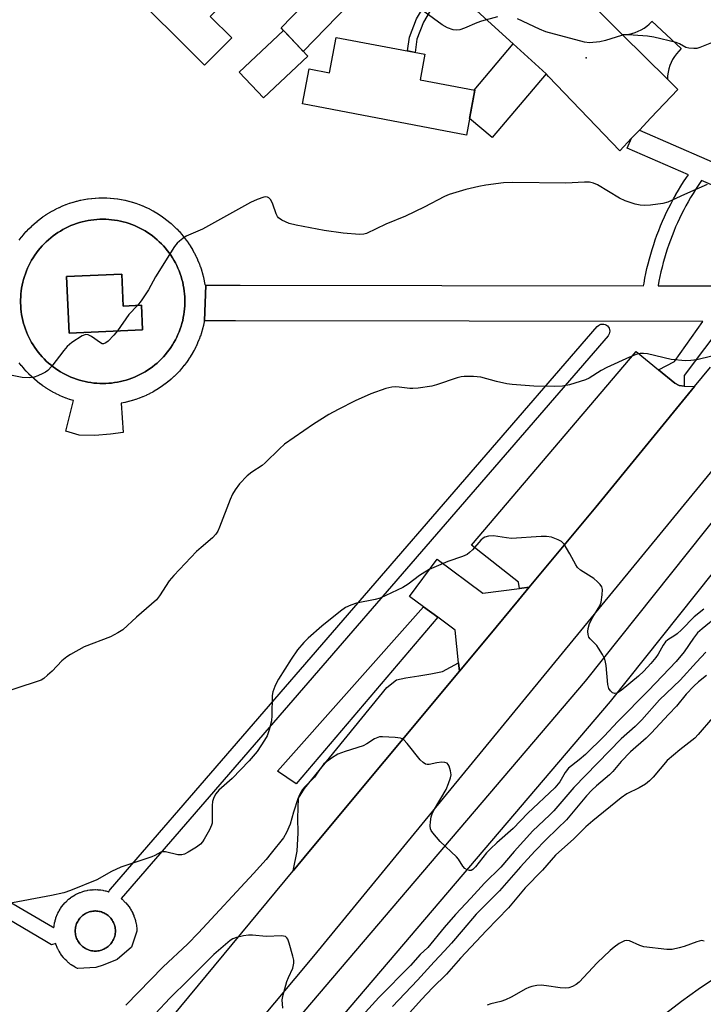
# Model space of a CAD drawing. Units: inches. Extents: x 1255766 to 1261766, y 533453 to 537453.
# Drawn here: x 1255950 to 1256141, y 535239 to 535516 of the extents above; entities that cross this region are included whole.
import ezdxf

# ---------------------------------------------------------------- set-up
doc = ezdxf.new("R2010")
doc.units = ezdxf.units.IN
doc.header["$MEASUREMENT"] = 0
for name, color, linetype in [('BLDG-Footprint', 5, 'Continuous'), ('CULTRL-Pad', 6, 'Continuous'), ('ELEV-Spot Elevation', 7, 'Continuous'), ('TRANS-Driveway', 251, 'Continuous'), ('TRANS-Non Street Sidewalk', 7, 'Continuous'), ('TRANS-Parking Lot', 4, 'Continuous'), ('TRANS-Road', 130, 'Continuous'), ('TRANS-Street Sidewalk', 7, 'Continuous'), ('Undefined', 1, 'Continuous')]:
    doc.layers.add(name, color=color, linetype=linetype)

msp = doc.modelspace()

# ---------------------------------------------------------------- linework, layer by layer
at = {"layer": 'BLDG-Footprint'}
for points, elevation in [([(1256003.67, 535545.27), (1256015.21, 535533.73), (1256009.84, 535528.36), (1256012.37, 535525.83), (1256003.01, 535516.47), (1256009.01, 535510.47), (1256001.4, 535502.85), (1255978.82, 535525.41), (1255997.18, 535543.78), (1255999.68, 535541.28)], 507.82), ([(1256030.34, 535505.37), (1256017.92, 535493.68), (1256011.12, 535500.91), (1256023.53, 535512.59)], 507.91), ([(1256063.17, 535505.88), (1256061.81, 535498.74), (1256077.19, 535495.82), (1256074.8, 535483.25), (1256028.88, 535491.98), (1256030.74, 535501.77), (1256036.45, 535500.68), (1256038.33, 535510.6)], 523.99), ([(1255978.22, 535444.22), (1255978.62, 535435.3), (1255983.72, 535435.53), (1255984.03, 535428.65), (1255963.42, 535427.72), (1255962.71, 535443.53)], 506.4)]:
    msp.add_lwpolyline(points, close=True, dxfattribs=dict(at, elevation=elevation))
at = {"layer": 'CULTRL-Pad'}
msp.add_lwpolyline([(1255971.14, 535254.43), (1255970.79, 535254.42), (1255970.44, 535254.43), (1255970.09, 535254.47), (1255969.73, 535254.52), (1255969.39, 535254.6), (1255969.05, 535254.7), (1255968.72, 535254.82), (1255968.4, 535254.96), (1255968.08, 535255.12), (1255967.77, 535255.3), (1255967.49, 535255.5), (1255967.2, 535255.71), (1255966.94, 535255.94), (1255966.69, 535256.19), (1255966.46, 535256.46), (1255966.25, 535256.73), (1255966.04, 535257.03), (1255965.87, 535257.33), (1255965.71, 535257.65), (1255965.56, 535257.98), (1255965.44, 535258.3), (1255965.35, 535258.64), (1255965.27, 535258.99), (1255965.21, 535259.34), (1255965.18, 535259.69), (1255965.17, 535260.04), (1255965.18, 535260.39), (1255965.21, 535260.75), (1255965.27, 535261.09), (1255965.35, 535261.44), (1255965.44, 535261.78), (1255965.56, 535262.11), (1255965.7, 535262.43), (1255965.87, 535262.75), (1255966.05, 535263.06), (1255966.24, 535263.34), (1255966.46, 535263.62), (1255966.69, 535263.88), (1255966.94, 535264.14), (1255967.21, 535264.37), (1255967.49, 535264.59), (1255967.78, 535264.79), (1255968.08, 535264.96), (1255968.4, 535265.13), (1255968.72, 535265.27), (1255969.05, 535265.39), (1255969.4, 535265.49), (1255969.73, 535265.56), (1255970.09, 535265.62), (1255970.44, 535265.65), (1255970.7, 535265.66), (1255970.88, 535265.66), (1255971.14, 535265.65), (1255971.49, 535265.62), (1255971.84, 535265.56), (1255972.19, 535265.49), (1255972.53, 535265.39), (1255972.85, 535265.27), (1255973.18, 535265.13), (1255973.5, 535264.97), (1255973.8, 535264.79), (1255974.09, 535264.59), (1255974.37, 535264.38), (1255974.64, 535264.14), (1255974.89, 535263.89), (1255975.12, 535263.63), (1255975.34, 535263.34), (1255975.54, 535263.05), (1255975.71, 535262.75), (1255975.88, 535262.43), (1255976.01, 535262.11), (1255976.14, 535261.77), (1255976.23, 535261.44), (1255976.31, 535261.1), (1255976.37, 535260.75), (1255976.4, 535260.4), (1255976.41, 535260.04), (1255976.4, 535259.69), (1255976.37, 535259.34), (1255976.31, 535258.99), (1255976.23, 535258.64), (1255976.13, 535258.3), (1255976.01, 535257.97), (1255975.87, 535257.65), (1255975.72, 535257.34), (1255975.53, 535257.03), (1255975.34, 535256.74), (1255975.12, 535256.46), (1255974.88, 535256.19), (1255974.64, 535255.95), (1255974.38, 535255.71), (1255974.1, 535255.5), (1255973.8, 535255.3), (1255973.49, 535255.11), (1255973.19, 535254.96), (1255972.86, 535254.82), (1255972.53, 535254.7), (1255972.19, 535254.6), (1255971.84, 535254.52), (1255971.5, 535254.47)], close=True, dxfattribs=at)
for points in [[(1255994.56, 535444.35, 0), (1255994.82, 535443.57, 0), (1255995.06, 535442.78, 0), (1255995.27, 535441.96, 0), (1255995.45, 535441.15, 0), (1255995.6, 535440.34, 0), (1255995.72, 535439.51, 0), (1255995.81, 535438.68, 0), (1255995.87, 535437.85, 0), (1255995.9, 535437.03, 0), (1255995.9, 535436.18, 0), (1255995.87, 535435.36, 0), (1255995.81, 535434.53, 0), (1255995.72, 535433.69, 0), (1255995.6, 535432.88, 0), (1255995.45, 535432.06, 0), (1255995.27, 535431.25, 0), (1255995.07, 535430.44, 0), (1255994.82, 535429.64, 0), (1255994.56, 535428.86, 0), (1255994.27, 535428.08, 0), (1255993.95, 535427.32, 0), (1255993.59, 535426.55, 0), (1255993.23, 535425.83, 0), (1255992.82, 535425.09, 0), (1255992.4, 535424.38, 0), (1255991.94, 535423.68, 0), (1255991.46, 535423, 0), (1255990.96, 535422.34, 0), (1255990.42, 535421.69, 0), (1255989.88, 535421.07, 0), (1255989.3, 535420.46, 0), (1255988.71, 535419.88, 0), (1255988.09, 535419.32, 0), (1255987.47, 535418.79, 0), (1255986.81, 535418.27, 0), (1255986.15, 535417.78, 0), (1255985.45, 535417.31, 0), (1255984.76, 535416.88, 0), (1255984.03, 535416.45, 0), (1255983.28, 535416.06, 0), (1255982.54, 535415.7, 0), (1255981.78, 535415.37, 0), (1255981.02, 535415.06, 0), (1255980.24, 535414.78, 0), (1255979.43, 535414.53, 0), (1255978.62, 535414.3, 0), (1255977.82, 535414.11, 0), (1255977, 535413.95, 0), (1255976.19, 535413.81, 0), (1255975.36, 535413.71, 0), (1255974.54, 535413.63, 0), (1255973.7, 535413.59, 0), (1255972.87, 535413.57, 0), (1255972.05, 535413.59, 0), (1255971.2, 535413.63, 0), (1255970.38, 535413.71, 0), (1255969.56, 535413.81, 0), (1255968.73, 535413.95, 0), (1255967.92, 535414.11, 0), (1255967.12, 535414.3, 0), (1255966.32, 535414.53, 0), (1255965.52, 535414.78, 0), (1255964.73, 535415.06, 0), (1255963.97, 535415.36, 0), (1255963.2, 535415.7, 0), (1255962.45, 535416.07, 0), (1255961.72, 535416.45, 0), (1255961.01, 535416.87, 0), (1255960.29, 535417.31, 0), (1255959.61, 535417.78, 0), (1255958.94, 535418.27, 0), (1255958.29, 535418.78, 0), (1255957.66, 535419.32, 0), (1255957.04, 535419.88, 0), (1255956.45, 535420.46, 0), (1255955.87, 535421.06, 0), (1255955.32, 535421.69, 0), (1255954.8, 535422.33, 0), (1255954.29, 535423, 0), (1255953.81, 535423.68, 0), (1255953.36, 535424.38, 0), (1255952.92, 535425.1, 0), (1255952.53, 535425.81, 0), (1255952.15, 535426.56, 0), (1255951.8, 535427.31, 0), (1255951.48, 535428.08, 0), (1255951.19, 535428.84, 0), (1255950.92, 535429.65, 0), (1255950.68, 535430.44, 0), (1255950.47, 535431.24, 0), (1255950.29, 535432.06, 0), (1255950.14, 535432.89, 0), (1255950.02, 535433.71, 0), (1255949.93, 535434.53, 0), (1255949.88, 535435.36, 0), (1255949.85, 535436.2, 0), (1255949.85, 535437.01, 0), (1255949.88, 535437.85, 0), (1255949.93, 535438.68, 0), (1255950.02, 535439.5, 0), (1255950.15, 535440.33, 0), (1255950.29, 535441.15, 0), (1255950.47, 535441.96, 0), (1255950.68, 535442.76, 0), (1255950.92, 535443.56, 0), (1255951.18, 535444.35, 0), (1255951.48, 535445.13, 0), (1255951.8, 535445.9, 0), (1255952.15, 535446.65, 0), (1255952.53, 535447.39, 0), (1255952.93, 535448.12, 0), (1255953.35, 535448.83, 0), (1255953.81, 535449.52, 0), (1255954.29, 535450.21, 0), (1255954.8, 535450.88, 0), (1255955.32, 535451.52, 0), (1255955.87, 535452.14, 0), (1255956.44, 535452.74, 0), (1255957.04, 535453.33, 0), (1255957.65, 535453.89, 0), (1255958.29, 535454.43, 0), (1255958.94, 535454.94, 0), (1255959.61, 535455.43, 0), (1255960.3, 535455.9, 0), (1255960.99, 535456.33, 0), (1255961.72, 535456.75, 0), (1255962.46, 535457.15, 0), (1255963.2, 535457.51, 0), (1255963.96, 535457.84, 0), (1255964.73, 535458.15, 0), (1255965.52, 535458.43, 0), (1255966.32, 535458.68, 0), (1255967.12, 535458.91, 0), (1255967.93, 535459.1, 0), (1255968.74, 535459.26, 0), (1255969.56, 535459.4, 0), (1255970.38, 535459.5, 0), (1255971.2, 535459.58, 0), (1255972.05, 535459.62, 0), (1255972.82, 535459.64, 0), (1255972.93, 535459.64, 0), (1255973.7, 535459.62, 0), (1255974.54, 535459.58, 0), (1255975.36, 535459.5, 0), (1255976.19, 535459.4, 0), (1255977.02, 535459.26, 0), (1255977.83, 535459.1, 0), (1255978.62, 535458.91, 0), (1255979.43, 535458.68, 0), (1255980.23, 535458.43, 0), (1255981.02, 535458.15, 0), (1255981.78, 535457.84, 0), (1255982.54, 535457.51, 0), (1255983.29, 535457.14, 0), (1255984.03, 535456.75, 0), (1255984.74, 535456.34, 0), (1255985.46, 535455.89, 0), (1255986.13, 535455.44, 0), (1255986.81, 535454.94, 0), (1255987.47, 535454.42, 0), (1255988.09, 535453.89, 0), (1255988.72, 535453.32, 0), (1255989.31, 535452.74, 0), (1255989.87, 535452.14, 0), (1255990.42, 535451.52, 0), (1255990.96, 535450.87, 0), (1255991.46, 535450.2, 0), (1255991.93, 535449.54, 0), (1255992.39, 535448.83, 0), (1255992.82, 535448.12, 0), (1255993.23, 535447.38, 0), (1255993.6, 535446.65, 0), (1255993.94, 535445.9, 0), (1255994.27, 535445.13, 0)], [(1255962.71, 535443.53, 0), (1255963.42, 535427.72, 0), (1255984.03, 535428.65, 0), (1255983.72, 535435.53, 0), (1255978.62, 535435.3, 0), (1255978.22, 535444.22, 0)]]:
    msp.add_polyline3d(points, close=True, dxfattribs=at)
at = {"layer": 'ELEV-Spot Elevation'}
msp.add_point((1256108.37, 535504.93, 507.98), dxfattribs=at)
at = {"layer": 'TRANS-Driveway'}
msp.add_lwpolyline([(1256072.83, 535332.95), (1256030.65, 535282.29), (1256026.19, 535276.89), (1256027.35, 535282.45), (1256027.66, 535287.6), (1256027.58, 535291.65), (1256027.76, 535297.29), (1256029.39, 535299.97), (1256052.51, 535328.29), (1256055.23, 535330.47), (1256057.81, 535331.06), (1256061.5, 535331.63), (1256064.81, 535332.2), (1256068.13, 535332.78), (1256072.59, 535335.2)], close=True, dxfattribs=at)
at = {"layer": 'TRANS-Non Street Sidewalk'}
msp.add_lwpolyline([(1256069.46, 535525.65), (1256065.58, 535519.62), (1256062.73, 535514.89), (1256060.93, 535510.15), (1256060.38, 535506.41), (1256058.26, 535506.81), (1256058.83, 535510.7), (1256060.78, 535515.84), (1256063.75, 535520.76), (1256067.85, 535527.13)], close=True, dxfattribs=at)
for points in [[(1256147.25, 535430.93), (1256135.78, 535415.84), (1256135.84, 535412.86), (1256134.44, 535413.04), (1256133.21, 535413.63), (1256128.66, 535417.37), (1256133.13, 535419.78), (1256141, 535430.94), (1256010.07, 535431.12), (1256001.89, 535431.13), (1256001.39, 535431.16), (1256001.73, 535441.13), (1256001.9, 535441.13), (1256011.4, 535441.12), (1256124.45, 535440.97), (1256124.57, 535441.7), (1256124.82, 535443.07), (1256125.09, 535444.44), (1256125.39, 535445.8), (1256125.72, 535447.16), (1256126.07, 535448.51), (1256126.45, 535449.86), (1256126.85, 535451.19), (1256127.27, 535452.52), (1256127.72, 535453.85), (1256128.19, 535455.16), (1256128.68, 535456.47), (1256129.2, 535457.76), (1256129.75, 535459.05), (1256130.31, 535460.32), (1256130.9, 535461.59), (1256131.51, 535462.84), (1256132.15, 535464.09), (1256132.81, 535465.32), (1256133.48, 535466.52), (1256133.5, 535466.55), (1256134.19, 535467.75), (1256134.91, 535468.94), (1256135.66, 535470.12), (1256136.43, 535471.29), (1256136.99, 535472.11), (1256119.86, 535479.57), (1256121.05, 535482.32), (1256123.26, 535484.63), (1256151.6, 535472.29)], [(1256148.85, 535466.94), (1256140.68, 535470.5), (1256140.5, 535470.17), (1256139.75, 535469.06), (1256139.02, 535467.96), (1256138.32, 535466.83), (1256137.63, 535465.7), (1256136.96, 535464.56), (1256136.32, 535463.4), (1256135.69, 535462.24), (1256135.09, 535461.06), (1256134.51, 535459.87), (1256133.95, 535458.67), (1256133.42, 535457.46), (1256132.9, 535456.24), (1256132.41, 535455.01), (1256131.94, 535453.77), (1256131.49, 535452.53), (1256131.07, 535451.28), (1256130.67, 535450.02), (1256130.29, 535448.75), (1256129.93, 535447.47), (1256129.6, 535446.19), (1256129.29, 535444.9), (1256129.01, 535443.61), (1256128.75, 535442.31), (1256128.51, 535441.01), (1256128.5, 535440.96), (1256156.97, 535440.92)]]:
    msp.add_lwpolyline(points, dxfattribs=at)
for points in [[(1255949.48, 535453.8, 0), (1255950.05, 535454.54, 0), (1255950.12, 535454.63, 0), (1255950.72, 535455.37, 0), (1255950.78, 535455.44, 0), (1255951.4, 535456.15, 0), (1255951.48, 535456.22, 0), (1255952.12, 535456.91, 0), (1255952.2, 535456.98, 0), (1255952.87, 535457.64, 0), (1255952.95, 535457.72, 0), (1255953.64, 535458.35, 0), (1255953.72, 535458.42, 0), (1255954.45, 535459.04, 0), (1255954.52, 535459.1, 0), (1255955.26, 535459.68, 0), (1255955.35, 535459.75, 0), (1255956.11, 535460.3, 0), (1255956.2, 535460.37, 0), (1255956.97, 535460.89, 0), (1255957.06, 535460.95, 0), (1255957.86, 535461.45, 0), (1255957.95, 535461.51, 0), (1255958.77, 535461.98, 0), (1255958.86, 535462.03, 0), (1255959.69, 535462.47, 0), (1255959.79, 535462.52, 0), (1255960.63, 535462.93, 0), (1255960.73, 535462.97, 0), (1255961.59, 535463.35, 0), (1255961.69, 535463.4, 0), (1255962.57, 535463.74, 0), (1255962.66, 535463.78, 0), (1255963.55, 535464.1, 0), (1255963.66, 535464.13, 0), (1255964.55, 535464.42, 0), (1255964.66, 535464.45, 0), (1255965.56, 535464.7, 0), (1255965.67, 535464.73, 0), (1255966.58, 535464.95, 0), (1255966.69, 535464.97, 0), (1255967.61, 535465.15, 0), (1255967.7, 535465.17, 0), (1255968.64, 535465.32, 0), (1255968.75, 535465.34, 0), (1255969.68, 535465.46, 0), (1255969.79, 535465.47, 0), (1255970.72, 535465.56, 0), (1255970.83, 535465.56, 0), (1255971.77, 535465.61, 0), (1255971.88, 535465.62, 0), (1255972.82, 535465.63, 0), (1255972.91, 535465.63, 0), (1255973.87, 535465.62, 0), (1255973.98, 535465.61, 0), (1255974.91, 535465.56, 0), (1255975.02, 535465.56, 0), (1255975.96, 535465.47, 0), (1255976.07, 535465.46, 0), (1255977, 535465.34, 0), (1255977.11, 535465.32, 0), (1255978.05, 535465.17, 0), (1255978.14, 535465.15, 0), (1255979.06, 535464.97, 0), (1255979.17, 535464.95, 0), (1255980.08, 535464.73, 0), (1255980.19, 535464.7, 0), (1255981.09, 535464.45, 0), (1255981.19, 535464.42, 0), (1255982.09, 535464.13, 0), (1255982.19, 535464.1, 0), (1255983.09, 535463.78, 0), (1255983.18, 535463.74, 0), (1255984.05, 535463.4, 0), (1255984.15, 535463.35, 0), (1255985.01, 535462.97, 0), (1255985.11, 535462.93, 0), (1255985.96, 535462.52, 0), (1255986.06, 535462.47, 0), (1255986.89, 535462.03, 0), (1255986.98, 535461.98, 0), (1255987.79, 535461.51, 0), (1255987.89, 535461.45, 0), (1255988.68, 535460.95, 0), (1255988.77, 535460.89, 0), (1255989.55, 535460.37, 0), (1255989.64, 535460.3, 0), (1255990.4, 535459.75, 0), (1255990.48, 535459.68, 0), (1255991.22, 535459.1, 0), (1255991.3, 535459.04, 0), (1255992.02, 535458.42, 0), (1255992.1, 535458.35, 0), (1255992.8, 535457.72, 0), (1255992.88, 535457.64, 0), (1255993.55, 535456.98, 0), (1255993.62, 535456.91, 0), (1255994.27, 535456.22, 0), (1255994.34, 535456.15, 0), (1255994.96, 535455.44, 0), (1255995.02, 535455.37, 0), (1255995.63, 535454.63, 0), (1255995.7, 535454.54, 0), (1255996.27, 535453.8, 0), (1255996.33, 535453.71, 0), (1255996.87, 535452.94, 0), (1255996.93, 535452.85, 0), (1255997.44, 535452.06, 0), (1255997.5, 535451.97, 0), (1255998, 535451.14, 0), (1255998.04, 535451.07, 0), (1255998.5, 535450.25, 0), (1255998.55, 535450.15, 0), (1255998.97, 535449.32, 0), (1255999.02, 535449.22, 0), (1255999.42, 535448.37, 0), (1255999.46, 535448.27, 0), (1255999.82, 535447.4, 0), (1255999.86, 535447.3, 0), (1256000.2, 535446.4, 0), (1256000.23, 535446.32, 0), (1256000.53, 535445.43, 0), (1256000.56, 535445.32, 0), (1256000.83, 535444.42, 0), (1256000.86, 535444.32, 0), (1256001.09, 535443.41, 0), (1256001.12, 535443.3, 0), (1256001.32, 535442.39, 0), (1256001.34, 535442.28, 0), (1256001.51, 535441.35, 0), (1256001.53, 535441.25, 0), (1256001.55, 535441.12, 0), (1256001.73, 535441.13, 0), (1256001.39, 535431.16, 0), (1256001.34, 535430.93, 0), (1256001.32, 535430.82, 0), (1256001.12, 535429.91, 0), (1256001.09, 535429.8, 0), (1256000.86, 535428.89, 0), (1256000.83, 535428.78, 0), (1256000.56, 535427.88, 0), (1256000.53, 535427.78, 0), (1256000.23, 535426.89, 0), (1256000.2, 535426.81, 0), (1255999.86, 535425.91, 0), (1255999.82, 535425.81, 0), (1255999.46, 535424.94, 0), (1255999.42, 535424.84, 0), (1255999.02, 535423.99, 0), (1255998.97, 535423.89, 0), (1255998.55, 535423.05, 0), (1255998.5, 535422.96, 0), (1255998.04, 535422.13, 0), (1255998, 535422.07, 0), (1255997.5, 535421.24, 0), (1255997.44, 535421.15, 0), (1255996.93, 535420.36, 0), (1255996.87, 535420.27, 0), (1255996.33, 535419.5, 0), (1255996.27, 535419.41, 0), (1255995.7, 535418.66, 0), (1255995.63, 535418.58, 0), (1255995.02, 535417.84, 0), (1255994.96, 535417.77, 0), (1255994.34, 535417.06, 0), (1255994.27, 535416.98, 0), (1255993.62, 535416.3, 0), (1255993.55, 535416.22, 0), (1255992.88, 535415.57, 0), (1255992.8, 535415.49, 0), (1255992.1, 535414.86, 0), (1255992.02, 535414.78, 0), (1255991.3, 535414.17, 0), (1255991.22, 535414.11, 0), (1255990.48, 535413.52, 0), (1255990.4, 535413.46, 0), (1255989.64, 535412.9, 0), (1255989.55, 535412.84, 0), (1255988.77, 535412.32, 0), (1255988.68, 535412.26, 0), (1255987.89, 535411.76, 0), (1255987.79, 535411.7, 0), (1255986.98, 535411.23, 0), (1255986.89, 535411.18, 0), (1255986.05, 535410.74, 0), (1255985.96, 535410.69, 0), (1255985.11, 535410.28, 0), (1255985.01, 535410.23, 0), (1255984.15, 535409.85, 0), (1255984.05, 535409.81, 0), (1255983.18, 535409.47, 0), (1255983.09, 535409.43, 0), (1255982.19, 535409.11, 0), (1255982.09, 535409.07, 0), (1255981.19, 535408.79, 0), (1255981.09, 535408.76, 0), (1255980.18, 535408.51, 0), (1255980.08, 535408.48, 0), (1255979.17, 535408.26, 0), (1255979.06, 535408.24, 0), (1255978.14, 535408.06, 0), (1255978.05, 535408.04, 0), (1255978.58, 535399.85, 0), (1255975.01, 535399.35, 0), (1255970.68, 535399.02, 0), (1255966.29, 535399.13, 0), (1255962.5, 535400.2, 0), (1255964.66, 535408.76, 0), (1255964.55, 535408.79, 0), (1255963.66, 535409.07, 0), (1255963.55, 535409.11, 0), (1255962.66, 535409.43, 0), (1255962.57, 535409.47, 0), (1255961.69, 535409.81, 0), (1255961.59, 535409.85, 0), (1255960.73, 535410.23, 0), (1255960.63, 535410.28, 0), (1255959.79, 535410.69, 0), (1255959.69, 535410.74, 0), (1255958.86, 535411.18, 0), (1255958.77, 535411.23, 0), (1255957.95, 535411.7, 0), (1255957.86, 535411.76, 0), (1255957.06, 535412.26, 0), (1255956.97, 535412.32, 0), (1255956.19, 535412.84, 0), (1255956.11, 535412.9, 0), (1255955.35, 535413.46, 0), (1255955.26, 535413.52, 0), (1255954.52, 535414.11, 0), (1255954.45, 535414.17, 0), (1255953.72, 535414.78, 0), (1255953.64, 535414.86, 0), (1255952.95, 535415.49, 0), (1255952.87, 535415.57, 0), (1255952.2, 535416.22, 0), (1255952.12, 535416.3, 0), (1255951.48, 535416.98, 0), (1255951.4, 535417.06, 0), (1255950.78, 535417.77, 0), (1255950.72, 535417.84, 0), (1255950.12, 535418.58, 0), (1255950.05, 535418.66, 0), (1255949.48, 535419.41, 0)], [(1255871.42, 535312.21, 0), (1255958.78, 535261.25, 0), (1255959.1, 535261.01, 0), (1255959.2, 535260.92, 0), (1255959.25, 535261.41, 0), (1255959.27, 535261.59, 0), (1255959.36, 535262.15, 0), (1255959.39, 535262.31, 0), (1255959.51, 535262.84, 0), (1255959.56, 535263.02, 0), (1255959.71, 535263.54, 0), (1255959.77, 535263.72, 0), (1255959.95, 535264.24, 0), (1255960.02, 535264.41, 0), (1255960.23, 535264.9, 0), (1255960.31, 535265.07, 0), (1255960.56, 535265.56, 0), (1255960.65, 535265.71, 0), (1255960.93, 535266.19, 0), (1255961.03, 535266.35, 0), (1255961.33, 535266.8, 0), (1255961.44, 535266.95, 0), (1255961.78, 535267.38, 0), (1255961.85, 535267.46, 0), (1255961.9, 535267.52, 0), (1255962.25, 535267.93, 0), (1255962.38, 535268.07, 0), (1255962.77, 535268.45, 0), (1255962.9, 535268.58, 0), (1255963.31, 535268.93, 0), (1255963.37, 535268.98, 0), (1255963.45, 535269.05, 0), (1255963.88, 535269.39, 0), (1255964.03, 535269.5, 0), (1255964.48, 535269.8, 0), (1255964.64, 535269.9, 0), (1255965.12, 535270.19, 0), (1255965.27, 535270.27, 0), (1255965.76, 535270.52, 0), (1255965.93, 535270.6, 0), (1255966.42, 535270.81, 0), (1255966.6, 535270.88, 0), (1255967.11, 535271.06, 0), (1255967.29, 535271.12, 0), (1255967.81, 535271.27, 0), (1255967.99, 535271.32, 0), (1255968.52, 535271.44, 0), (1255968.68, 535271.47, 0), (1255969.24, 535271.56, 0), (1255969.43, 535271.58, 0), (1255969.97, 535271.63, 0), (1255970.15, 535271.65, 0), (1255970.27, 535271.63, 0), (1255970.7, 535271.66, 0), (1255970.79, 535271.66, 0), (1255970.88, 535271.66, 0), (1255971.31, 535271.63, 0), (1255971.42, 535271.65, 0), (1255971.61, 535271.63, 0), (1255972.15, 535271.58, 0), (1255972.34, 535271.56, 0), (1255972.9, 535271.47, 0), (1255973.06, 535271.44, 0), (1255973.59, 535271.32, 0), (1255973.77, 535271.27, 0), (1255974.29, 535271.12, 0), (1255974.47, 535271.06, 0), (1255974.6, 535271.02, 0), (1255974.75, 535271.39, 0), (1255974.97, 535271.72, 0), (1255975, 535271.75, 0), (1256111.46, 535429.58, 0), (1256111.76, 535429.85, 0), (1256112.1, 535430.06, 0), (1256112.47, 535430.19, 0), (1256112.87, 535430.25, 0), (1256113.27, 535430.23, 0), (1256113.65, 535430.13, 0), (1256114.01, 535429.96, 0), (1256114.33, 535429.71, 0), (1256114.59, 535429.41, 0), (1256114.79, 535429.06, 0), (1256114.92, 535428.69, 0), (1256114.96, 535428.29, 0), (1256114.93, 535427.89, 0), (1256114.82, 535427.51, 0), (1256114.63, 535427.15, 0), (1256114.5, 535426.97, 0), (1255978.03, 535269.15, 0), (1255978.02, 535269.14, 0), (1255978.12, 535269.05, 0), (1255978.21, 535268.98, 0), (1255978.27, 535268.93, 0), (1255978.68, 535268.58, 0), (1255978.81, 535268.45, 0), (1255979.2, 535268.07, 0), (1255979.32, 535267.93, 0), (1255979.68, 535267.52, 0), (1255979.73, 535267.46, 0), (1255979.8, 535267.38, 0), (1255980.14, 535266.95, 0), (1255980.24, 535266.8, 0), (1255980.55, 535266.35, 0), (1255980.65, 535266.19, 0), (1255980.94, 535265.71, 0), (1255981.02, 535265.56, 0), (1255981.26, 535265.07, 0), (1255981.34, 535264.9, 0), (1255981.56, 535264.41, 0), (1255981.63, 535264.24, 0), (1255981.81, 535263.72, 0), (1255981.87, 535263.54, 0), (1255982.02, 535263.02, 0), (1255982.07, 535262.84, 0), (1255982.19, 535262.31, 0), (1255982.22, 535262.15, 0), (1255982.31, 535261.59, 0), (1255982.33, 535261.41, 0), (1255982.38, 535260.86, 0), (1255982.39, 535260.68, 0), (1255982.41, 535260.14, 0), (1255982.41, 535260.04, 0), (1255980.96, 535255.48, 0), (1255976.9, 535252.06, 0), (1255973, 535250.43, 0), (1255970.89, 535249.78, 0), (1255965.93, 535249.49, 0), (1255965.76, 535249.57, 0), (1255965.27, 535249.81, 0), (1255965.12, 535249.9, 0), (1255964.64, 535250.18, 0), (1255964.48, 535250.28, 0), (1255964.04, 535250.59, 0), (1255963.88, 535250.7, 0), (1255963.46, 535251.03, 0), (1255963.37, 535251.1, 0), (1255963.31, 535251.15, 0), (1255962.9, 535251.51, 0), (1255962.77, 535251.64, 0), (1255962.38, 535252.02, 0), (1255962.25, 535252.16, 0), (1255961.9, 535252.56, 0), (1255961.85, 535252.62, 0), (1255961.78, 535252.71, 0), (1255961.44, 535253.14, 0), (1255961.33, 535253.29, 0), (1255961.03, 535253.74, 0), (1255960.93, 535253.9, 0), (1255960.65, 535254.37, 0), (1255960.56, 535254.53, 0), (1255960.32, 535255.01, 0), (1255960.23, 535255.18, 0), (1255960.02, 535255.68, 0), (1255959.95, 535255.85, 0), (1255959.77, 535256.36, 0), (1255959.71, 535256.54, 0), (1255958.48, 535256.16, 0), (1255956.66, 535257.31, 0), (1255869.26, 535308.84, 0)]]:
    msp.add_polyline3d(points, dxfattribs=at)
for points in [[(1255973.7, 535459.62, 0), (1255972.93, 535459.64, 0), (1255972.82, 535459.64, 0), (1255972.05, 535459.62, 0), (1255971.2, 535459.58, 0), (1255970.38, 535459.5, 0), (1255969.56, 535459.4, 0), (1255968.74, 535459.26, 0), (1255967.93, 535459.1, 0), (1255967.12, 535458.91, 0), (1255966.32, 535458.68, 0), (1255965.52, 535458.43, 0), (1255964.73, 535458.15, 0), (1255963.96, 535457.84, 0), (1255963.2, 535457.51, 0), (1255962.46, 535457.15, 0), (1255961.72, 535456.75, 0), (1255960.99, 535456.33, 0), (1255960.3, 535455.9, 0), (1255959.61, 535455.43, 0), (1255958.94, 535454.94, 0), (1255958.29, 535454.43, 0), (1255957.65, 535453.89, 0), (1255957.04, 535453.33, 0), (1255956.44, 535452.74, 0), (1255955.87, 535452.14, 0), (1255955.32, 535451.52, 0), (1255954.8, 535450.88, 0), (1255954.29, 535450.21, 0), (1255953.81, 535449.52, 0), (1255953.35, 535448.83, 0), (1255952.93, 535448.12, 0), (1255952.53, 535447.39, 0), (1255952.15, 535446.65, 0), (1255951.8, 535445.9, 0), (1255951.48, 535445.13, 0), (1255951.18, 535444.35, 0), (1255950.92, 535443.56, 0), (1255950.68, 535442.76, 0), (1255950.47, 535441.96, 0), (1255950.29, 535441.15, 0), (1255950.15, 535440.33, 0), (1255950.02, 535439.5, 0), (1255949.93, 535438.68, 0), (1255949.88, 535437.85, 0), (1255949.85, 535437.01, 0), (1255949.85, 535436.2, 0), (1255949.88, 535435.36, 0), (1255949.93, 535434.53, 0), (1255950.02, 535433.71, 0), (1255950.14, 535432.89, 0), (1255950.29, 535432.06, 0), (1255950.47, 535431.24, 0), (1255950.68, 535430.44, 0), (1255950.92, 535429.65, 0), (1255951.19, 535428.84, 0), (1255951.48, 535428.08, 0), (1255951.8, 535427.31, 0), (1255952.15, 535426.56, 0), (1255952.53, 535425.81, 0), (1255952.92, 535425.1, 0), (1255953.36, 535424.38, 0), (1255953.81, 535423.68, 0), (1255954.29, 535423, 0), (1255954.8, 535422.33, 0), (1255955.32, 535421.69, 0), (1255955.87, 535421.06, 0), (1255956.45, 535420.46, 0), (1255957.04, 535419.88, 0), (1255957.66, 535419.32, 0), (1255958.29, 535418.78, 0), (1255958.94, 535418.27, 0), (1255959.61, 535417.78, 0), (1255960.29, 535417.31, 0), (1255961.01, 535416.87, 0), (1255961.72, 535416.45, 0), (1255962.45, 535416.07, 0), (1255963.2, 535415.7, 0), (1255963.97, 535415.36, 0), (1255964.73, 535415.06, 0), (1255965.52, 535414.78, 0), (1255966.32, 535414.53, 0), (1255967.12, 535414.3, 0), (1255967.92, 535414.11, 0), (1255968.73, 535413.95, 0), (1255969.56, 535413.81, 0), (1255970.38, 535413.71, 0), (1255971.2, 535413.63, 0), (1255972.05, 535413.59, 0), (1255972.87, 535413.57, 0), (1255973.7, 535413.59, 0), (1255974.54, 535413.63, 0), (1255975.36, 535413.71, 0), (1255976.19, 535413.81, 0), (1255977, 535413.95, 0), (1255977.82, 535414.11, 0), (1255978.62, 535414.3, 0), (1255979.43, 535414.53, 0), (1255980.24, 535414.78, 0), (1255981.02, 535415.06, 0), (1255981.78, 535415.37, 0), (1255982.54, 535415.7, 0), (1255983.28, 535416.06, 0), (1255984.03, 535416.45, 0), (1255984.76, 535416.88, 0), (1255985.45, 535417.31, 0), (1255986.15, 535417.78, 0), (1255986.81, 535418.27, 0), (1255987.47, 535418.79, 0), (1255988.09, 535419.32, 0), (1255988.71, 535419.88, 0), (1255989.3, 535420.46, 0), (1255989.88, 535421.07, 0), (1255990.42, 535421.69, 0), (1255990.96, 535422.34, 0), (1255991.46, 535423, 0), (1255991.94, 535423.68, 0), (1255992.4, 535424.38, 0), (1255992.82, 535425.09, 0), (1255993.23, 535425.83, 0), (1255993.59, 535426.55, 0), (1255993.95, 535427.32, 0), (1255994.27, 535428.08, 0), (1255994.56, 535428.86, 0), (1255994.82, 535429.64, 0), (1255995.07, 535430.44, 0), (1255995.27, 535431.25, 0), (1255995.45, 535432.06, 0), (1255995.6, 535432.88, 0), (1255995.72, 535433.69, 0), (1255995.81, 535434.53, 0), (1255995.87, 535435.36, 0), (1255995.9, 535436.18, 0), (1255995.9, 535437.03, 0), (1255995.87, 535437.85, 0), (1255995.81, 535438.68, 0), (1255995.72, 535439.51, 0), (1255995.6, 535440.34, 0), (1255995.45, 535441.15, 0), (1255995.27, 535441.96, 0), (1255995.06, 535442.78, 0), (1255994.82, 535443.57, 0), (1255994.56, 535444.35, 0), (1255994.27, 535445.13, 0), (1255993.94, 535445.9, 0), (1255993.6, 535446.65, 0), (1255993.23, 535447.38, 0), (1255992.82, 535448.12, 0), (1255992.39, 535448.83, 0), (1255991.93, 535449.54, 0), (1255991.46, 535450.2, 0), (1255990.96, 535450.87, 0), (1255990.42, 535451.52, 0), (1255989.87, 535452.14, 0), (1255989.31, 535452.74, 0), (1255988.72, 535453.32, 0), (1255988.09, 535453.89, 0), (1255987.47, 535454.42, 0), (1255986.81, 535454.94, 0), (1255986.13, 535455.44, 0), (1255985.46, 535455.89, 0), (1255984.74, 535456.34, 0), (1255984.03, 535456.75, 0), (1255983.29, 535457.14, 0), (1255982.54, 535457.51, 0), (1255981.78, 535457.84, 0), (1255981.02, 535458.15, 0), (1255980.23, 535458.43, 0), (1255979.43, 535458.68, 0), (1255978.62, 535458.91, 0), (1255977.83, 535459.1, 0), (1255977.02, 535459.26, 0), (1255976.19, 535459.4, 0), (1255975.36, 535459.5, 0), (1255974.54, 535459.58, 0)], [(1255966.25, 535256.73, 0), (1255966.46, 535256.46, 0), (1255966.69, 535256.19, 0), (1255966.94, 535255.94, 0), (1255967.2, 535255.71, 0), (1255967.49, 535255.5, 0), (1255967.77, 535255.3, 0), (1255968.08, 535255.12, 0), (1255968.4, 535254.96, 0), (1255968.72, 535254.82, 0), (1255969.05, 535254.7, 0), (1255969.39, 535254.6, 0), (1255969.73, 535254.52, 0), (1255970.09, 535254.47, 0), (1255970.44, 535254.43, 0), (1255970.79, 535254.42, 0), (1255971.14, 535254.43, 0), (1255971.5, 535254.47, 0), (1255971.84, 535254.52, 0), (1255972.19, 535254.6, 0), (1255972.53, 535254.7, 0), (1255972.86, 535254.82, 0), (1255973.19, 535254.96, 0), (1255973.49, 535255.11, 0), (1255973.8, 535255.3, 0), (1255974.1, 535255.5, 0), (1255974.38, 535255.71, 0), (1255974.64, 535255.95, 0), (1255974.88, 535256.19, 0), (1255975.12, 535256.46, 0), (1255975.34, 535256.74, 0), (1255975.53, 535257.03, 0), (1255975.72, 535257.34, 0), (1255975.87, 535257.65, 0), (1255976.01, 535257.97, 0), (1255976.13, 535258.3, 0), (1255976.23, 535258.64, 0), (1255976.31, 535258.99, 0), (1255976.37, 535259.34, 0), (1255976.4, 535259.69, 0), (1255976.41, 535260.04, 0), (1255976.4, 535260.4, 0), (1255976.37, 535260.75, 0), (1255976.31, 535261.1, 0), (1255976.23, 535261.44, 0), (1255976.14, 535261.77, 0), (1255976.01, 535262.11, 0), (1255975.88, 535262.43, 0), (1255975.71, 535262.75, 0), (1255975.54, 535263.05, 0), (1255975.34, 535263.34, 0), (1255975.12, 535263.63, 0), (1255974.89, 535263.89, 0), (1255974.64, 535264.14, 0), (1255974.37, 535264.38, 0), (1255974.09, 535264.59, 0), (1255973.8, 535264.79, 0), (1255973.5, 535264.97, 0), (1255973.18, 535265.13, 0), (1255972.85, 535265.27, 0), (1255972.53, 535265.39, 0), (1255972.19, 535265.49, 0), (1255971.84, 535265.56, 0), (1255971.49, 535265.62, 0), (1255971.14, 535265.65, 0), (1255970.88, 535265.66, 0), (1255970.7, 535265.66, 0), (1255970.44, 535265.65, 0), (1255970.09, 535265.62, 0), (1255969.73, 535265.56, 0), (1255969.4, 535265.49, 0), (1255969.05, 535265.39, 0), (1255968.72, 535265.27, 0), (1255968.4, 535265.13, 0), (1255968.08, 535264.96, 0), (1255967.78, 535264.79, 0), (1255967.49, 535264.59, 0), (1255967.21, 535264.37, 0), (1255966.94, 535264.14, 0), (1255966.69, 535263.88, 0), (1255966.46, 535263.62, 0), (1255966.24, 535263.34, 0), (1255966.05, 535263.06, 0), (1255965.87, 535262.75, 0), (1255965.7, 535262.43, 0), (1255965.56, 535262.11, 0), (1255965.44, 535261.78, 0), (1255965.35, 535261.44, 0), (1255965.27, 535261.09, 0), (1255965.21, 535260.75, 0), (1255965.18, 535260.39, 0), (1255965.17, 535260.04, 0), (1255965.18, 535259.69, 0), (1255965.21, 535259.34, 0), (1255965.27, 535258.99, 0), (1255965.35, 535258.64, 0), (1255965.44, 535258.3, 0), (1255965.56, 535257.98, 0), (1255965.71, 535257.65, 0), (1255965.87, 535257.33, 0), (1255966.04, 535257.03, 0)]]:
    msp.add_polyline3d(points, close=True, dxfattribs=at)
at = {"layer": 'TRANS-Parking Lot'}
msp.add_lwpolyline([(1256128.66, 535417.37), (1256133.21, 535413.63), (1256134.44, 535413.04), (1256135.84, 535412.86), (1256138.72, 535412.74), (1256111.07, 535378.88), (1256092.42, 535356.48), (1256089.64, 535356.12), (1256089.42, 535357.82), (1256076.24, 535368.27), (1256122.36, 535422.56)], close=True, dxfattribs=at)
at = {"layer": 'TRANS-Road'}
for points in [[(1256060.29, 535534.12), (1256051.23, 535529.66), (1256029.08, 535506.7), (1256027.02, 535508.89), (1256024.35, 535511.73), (1256023.53, 535512.59), (1256022.91, 535513.26), (1256044.27, 535535.42), (1256046.66, 535547.17), (1256051.31, 535542.72), (1256057.81, 535536.49)], [(1256131.11, 535498.91), (1256118.45, 535511.46), (1256119.37, 535511.48), (1256120.29, 535511.57), (1256121.19, 535511.75), (1256122.08, 535512), (1256122.94, 535512.33), (1256123.77, 535512.73), (1256124.56, 535513.21), (1256125.31, 535513.75), (1256126.01, 535514.35), (1256126.65, 535515.01), (1256126.78, 535515.15), (1256134.98, 535507.47), (1256134.29, 535506.79), (1256133.66, 535506.06), (1256133.09, 535505.28), (1256132.58, 535504.46), (1256132.15, 535503.6), (1256131.79, 535502.7), (1256131.5, 535501.77), (1256131.29, 535500.83), (1256131.16, 535499.87)], [(1256097.11, 535500.36), (1256082.03, 535482.55), (1256075.69, 535487.92), (1256077.19, 535495.82), (1256076.92, 535495.87), (1256087.87, 535508.81)], [(1256089.64, 535356.12), (1256092.42, 535356.48), (1256089.36, 535352.8), (1256080.84, 535342.57), (1256072.83, 535332.95), (1256072.59, 535335.2), (1256071.59, 535344.45), (1256066.75, 535348.02), (1256062.79, 535350.93), (1256058.87, 535353.83), (1256066.58, 535364.29), (1256079.43, 535354.82)]]:
    msp.add_lwpolyline(points, close=True, dxfattribs=at)
for points in [[(1256323.56, 535528.94), (1256256.4, 535494.15), (1256233.91, 535482.37), (1256229.38, 535479.8), (1256224.95, 535477.06), (1256220.62, 535474.18), (1256216.39, 535471.14), (1256212.27, 535467.95), (1256208.28, 535464.61), (1256204.4, 535461.14), (1256201.32, 535458.21), (1256198.33, 535455.2), (1256195.43, 535452.1), (1256192.63, 535448.91), (1256187.33, 535442.45), (1256182.3, 535436.31), (1256155.36, 535403.44), (1256143.14, 535388.54), (1256031.95, 535253.01), (1255972.53, 535181.84)], [(1256108.2, 535521.76), (1256115.42, 535514.46), (1256118.45, 535511.46), (1256131.11, 535498.91), (1256134.06, 535495.97), (1256126.5, 535488.04), (1256123.26, 535484.63), (1256121.05, 535482.32), (1256117.75, 535478.85), (1256097.83, 535499.7), (1256097.11, 535500.36), (1256087.87, 535508.81), (1256069.46, 535525.65)], [(1255958.28, 535194.82), (1256026.19, 535276.89), (1256030.65, 535282.29), (1256072.83, 535332.95), (1256080.84, 535342.57), (1256089.36, 535352.8), (1256092.42, 535356.48), (1256111.07, 535378.88), (1256138.72, 535412.74), (1256143.18, 535418.19)]]:
    msp.add_lwpolyline(points, dxfattribs=at)
at = {"layer": 'TRANS-Street Sidewalk'}
for points in [[(1256362.93, 535529.9), (1256273.24, 535483.48), (1256240.99, 535466.39), (1256236.6, 535463.76), (1256232.25, 535460.91), (1256228.02, 535457.9), (1256223.91, 535454.73), (1256219.92, 535451.4), (1256216.06, 535447.92), (1256212.35, 535444.3), (1256208.77, 535440.53), (1256205.31, 535436.61), (1256182.16, 535408.64), (1256115.05, 535324.41), (1256003.01, 535192.73)], [(1255996.05, 535198.4), (1256108.12, 535330.12), (1256175.19, 535414.3)]]:
    msp.add_lwpolyline(points, dxfattribs=at)
msp.add_lwpolyline([(1256066.75, 535348.02), (1256027.05, 535301.36), (1256021.81, 535304.85), (1256062.79, 535350.93)], close=True, dxfattribs=at)
at = {"layer": 'Undefined'}
for points, elevation in [([(1256083.49, 535516.42), (1256079.03, 535515.16), (1256077.68, 535514.67), (1256074.27, 535513.21), (1256072.96, 535512.76), (1256071.89, 535512.61), (1256071.09, 535512.73), (1256069.52, 535513.32), (1256068.01, 535514.13), (1256060.67, 535519.52)], 508), ([(1256144.42, 535509.49), (1256140.18, 535507.76), (1256139.34, 535507.55), (1256138.49, 535507.49), (1256137.08, 535507.59), (1256136.27, 535507.79), (1256134.48, 535508.85), (1256133.59, 535509.21), (1256127.28, 535510.66), (1256125.56, 535510.94), (1256121.55, 535511.27), (1256119.6, 535511.32), (1256118.22, 535511.15), (1256113.81, 535509.73), (1256112.14, 535509.34), (1256109.29, 535509.14), (1256107.86, 535509.26), (1256097.07, 535512.16), (1256095.24, 535512.9), (1256089.1, 535515.85)], 508), ([(1256142.24, 535469.33), (1256135.92, 535466.61), (1256131.2, 535464.41), (1256129.83, 535464.08), (1256126.35, 535463.59), (1256124.61, 535463.47), (1256123.46, 535463.54), (1256122.05, 535463.89), (1256119.28, 535464.81), (1256117.71, 535465.57), (1256111.48, 535469.3), (1256110.41, 535469.75), (1256109.28, 535470.02), (1256107.84, 535470.06), (1256102.66, 535469.79), (1256087.83, 535469.94), (1256085.21, 535469.85), (1256080.24, 535469.17), (1256078.24, 535468.82), (1256074.66, 535468), (1256069.91, 535466.57), (1256068.6, 535465.98), (1256062.95, 535463.02), (1256057.75, 535460.46), (1256052.17, 535458.21), (1256046.81, 535455.68), (1256046, 535455.44), (1256044.87, 535455.36), (1256040.22, 535455.71), (1256034.94, 535456.43), (1256027.08, 535457.93), (1256025.1, 535458.46), (1256023.02, 535459.39), (1256022.14, 535460.02), (1256021.81, 535460.44), (1256021.44, 535461.17), (1256020.54, 535463.9), (1256019.96, 535465.12), (1256019.45, 535465.66), (1256019.04, 535465.86), (1256018.54, 535465.9), (1256018.02, 535465.83), (1256016.15, 535465.18), (1256014.32, 535464.33), (1256000.85, 535456.84), (1255996.29, 535454.92), (1255995.29, 535454.27), (1255994.36, 535453.52), (1255993.72, 535452.91), (1255993.01, 535451.97), (1255987.64, 535443.44), (1255985.67, 535439.83), (1255983.6, 535436.75), (1255982.58, 535435.48)], 506), ([(1255982.58, 535435.48), (1255980.22, 535432.96), (1255977.01, 535428.33)], 506), ([(1255977.01, 535428.33), (1255976, 535427.1), (1255974.39, 535425.45), (1255973.77, 535424.93), (1255973.13, 535424.66), (1255972.68, 535424.73), (1255972.22, 535424.95), (1255969.69, 535426.74), (1255968.8, 535427.24), (1255968.12, 535427.33), (1255967.14, 535426.93), (1255964.22, 535425.05), (1255962.86, 535423.97), (1255961.93, 535422.87), (1255958.58, 535418.45), (1255957.45, 535417.25), (1255956.8, 535416.77), (1255956.05, 535416.35), (1255954.72, 535415.74), (1255953.64, 535415.35), (1255952.27, 535415.2), (1255950.33, 535415.3), (1255939.52, 535417.36)], 506), ([(1256143.54, 535421.22), (1256139.4, 535420.25), (1256137.67, 535420.02), (1256136.22, 535419.94), (1256132.13, 535420.28), (1256125.51, 535421.88), (1256124.41, 535422.03), (1256123.44, 535421.96), (1256122.38, 535421.67), (1256120.5, 535420.92), (1256114.11, 535418.06), (1256112.56, 535417.21), (1256109.15, 535415.09), (1256108.13, 535414.58), (1256103.72, 535413.22), (1256101.75, 535412.78), (1256099.39, 535412.7), (1256093.69, 535412.85), (1256087.57, 535413.27), (1256086.11, 535413.5), (1256083.19, 535414.16), (1256078.81, 535415.34), (1256076.8, 535415.53), (1256074.2, 535415.58), (1256073.34, 535415.48), (1256072.2, 535415.17), (1256066.36, 535413.18), (1256065.07, 535412.82), (1256061.28, 535412.28), (1256059.81, 535412.15), (1256058.93, 535412.19), (1256055.97, 535412.58), (1256054.79, 535412.64), (1256053.91, 535412.58), (1256052.21, 535412.13), (1256048.02, 535410.64), (1256043.64, 535408.7), (1256038.81, 535406.25), (1256036.2, 535404.84), (1256031.89, 535402.13), (1256023.82, 535396.57), (1256022.38, 535395.27), (1256018.43, 535391.31), (1256017.52, 535390.62), (1256014.62, 535388.74), (1256013.35, 535387.68), (1256011.2, 535385.41), (1256010.02, 535383.78), (1256009.27, 535382.56), (1256008.59, 535381), (1256005.58, 535373.25), (1256005.12, 535372.21), (1256004.58, 535371.34), (1256003.61, 535370.33), (1256000.43, 535367.62), (1255999.14, 535366.43), (1255992.78, 535359.78), (1255991.52, 535358.24), (1255988.81, 535354.06), (1255987.91, 535352.9), (1255982.29, 535348.06), (1255978.52, 535344.51), (1255977.08, 535343.61), (1255975.06, 535342.58), (1255967.65, 535339.7), (1255963.79, 535337.62), (1255962.81, 535336.95), (1255961.44, 535335.84), (1255958.7, 535332.92), (1255957.43, 535331.75), (1255956.32, 535330.86), (1255955.59, 535330.42), (1255954.52, 535330), (1255943.28, 535326.33)], 504), ([(1256141.32, 535350.25), (1256138.57, 535348.15), (1256135.07, 535344.52), (1256133.86, 535343.37), (1256133.21, 535342.88), (1256131.28, 535341.66), (1256130.62, 535341.13), (1256129.93, 535340.24), (1256128.51, 535337.69), (1256127.89, 535336.74), (1256126.49, 535335.05), (1256124.55, 535332.89), (1256123, 535331.46), (1256118.15, 535327.52), (1256117.35, 535326.94), (1256116.87, 535326.7), (1256116.41, 535326.61), (1256115.76, 535326.87), (1256115.16, 535327.39), (1256114.69, 535328.06), (1256114.39, 535329.17), (1256113.91, 535334.52), (1256113.78, 535335.39), (1256113.55, 535336.23), (1256112.91, 535337.57), (1256111.85, 535339.37), (1256111.3, 535340.08), (1256109.44, 535341.97), (1256109.14, 535342.44), (1256108.9, 535343.22), (1256108.82, 535344.05), (1256108.87, 535344.9), (1256109.3, 535346.24), (1256110.17, 535348.06), (1256112.15, 535351.19), (1256112.55, 535352.28), (1256112.86, 535354.34), (1256112.91, 535355.79), (1256112.7, 535356.56), (1256112.26, 535357.2), (1256111.5, 535357.99), (1256110.45, 535358.91), (1256106.78, 535361.27), (1256105.92, 535362), (1256105.42, 535362.71), (1256103.79, 535365.82), (1256102.19, 535368.51), (1256101.43, 535369.28), (1256100.46, 535369.78), (1256098.61, 535370.45), (1256097.22, 535370.69), (1256095.77, 535370.66), (1256087.46, 535370.15), (1256086.06, 535370.25), (1256082.34, 535370.88), (1256080.96, 535370.8), (1256079.92, 535370.51), (1256079.45, 535370.24), (1256078.82, 535369.65), (1256076.49, 535366.91), (1256075.65, 535366.15), (1256074.96, 535365.65), (1256073.67, 535365.05), (1256069.55, 535363.62), (1256064.36, 535361.4), (1256063.11, 535360.68), (1256061.67, 535359.71), (1256058.48, 535357.27), (1256056.97, 535356.41), (1256050.63, 535353.39), (1256049.23, 535353), (1256044.03, 535352.01), (1256042.43, 535351.45), (1256040.91, 535350.72), (1256039.5, 535349.71), (1256034.28, 535345.51), (1256030.47, 535342.16), (1256029.18, 535340.92), (1256027.46, 535338.9), (1256025.64, 535336.28), (1256022.13, 535330.69), (1256021.56, 535329.65), (1256021.1, 535328.57), (1256020.58, 535327.11), (1256020.39, 535326.06), (1256020.25, 535320.48), (1256020.12, 535319.02), (1256019.52, 535316.43), (1256018.94, 535314.78), (1256018.21, 535313.54), (1256016.12, 535310.4), (1256013.94, 535307.77), (1256009.16, 535302.83), (1256005.45, 535299.58), (1256004.53, 535298.49), (1256003.97, 535297.46), (1256003.62, 535296.36), (1256003.54, 535295.22), (1256003.58, 535291.16), (1256003.51, 535290.31), (1256003.37, 535289.75), (1256002.76, 535288.41), (1256001.32, 535285.78), (1256000.85, 535285.03), (1256000.27, 535284.39), (1255999.1, 535283.54), (1255996.84, 535282.17), (1255995.82, 535281.62), (1255995.03, 535281.37), (1255993.92, 535281.43), (1255990.47, 535282.23), (1255989.63, 535282.27), (1255989.14, 535282.16), (1255987.46, 535281.21), (1255986.65, 535280.86), (1255977.92, 535277.97), (1255975.37, 535276.7), (1255971.2, 535274.38), (1255963.87, 535271.42), (1255961.93, 535270.78), (1255958.5, 535270.04), (1255946.05, 535267.68)], 502), ([(1256145.44, 535348.51), (1256140.84, 535344.78), (1256139.59, 535343.64), (1256138.38, 535342.13), (1256135.79, 535338.29), (1256133.55, 535335.63), (1256125.81, 535327.5), (1256117.23, 535318.75), (1256113.36, 535314.65), (1256108.15, 535309.53), (1256106.37, 535308.02), (1256103.42, 535305.72), (1256102.44, 535304.46), (1256100.93, 535301.86), (1256099.57, 535300.17), (1256091.99, 535293.06), (1256087.9, 535288.75), (1256083.32, 535284.79), (1256081.52, 535283.12), (1256080.39, 535281.94), (1256077.35, 535278.08), (1256076.58, 535277.3), (1256076.15, 535277.05), (1256075.69, 535276.98), (1256075, 535277.18), (1256074.36, 535277.59), (1256073.81, 535278.22), (1256072.56, 535280.15), (1256072.02, 535280.84), (1256067.44, 535285.11), (1256065.37, 535287.55), (1256064.9, 535288.24), (1256064.68, 535288.74), (1256064.59, 535289.54), (1256064.69, 535290.67), (1256064.94, 535292.09), (1256065.21, 535292.9), (1256065.87, 535294.19), (1256069.1, 535299.76), (1256069.78, 535301.37), (1256070.34, 535303.03), (1256070.47, 535303.87), (1256070.34, 535304.98), (1256069.92, 535306.31), (1256069.68, 535306.76), (1256069.37, 535307.11), (1256068.7, 535307.33), (1256067.9, 535307.36), (1256066.49, 535307.21), (1256064.31, 535306.75), (1256063.8, 535306.73), (1256063.32, 535306.85), (1256062.67, 535307.28), (1256061.87, 535308.07), (1256058.2, 535312.6), (1256057.23, 535313.63), (1256056.79, 535313.93), (1256056.27, 535314.12), (1256054.84, 535314.32), (1256051.3, 535314.52), (1256050.44, 535314.47), (1256049.93, 535314.35), (1256049.06, 535313.94), (1256046.9, 535312.55), (1256045.89, 535312.01), (1256040.85, 535310.4), (1256038.73, 535309.61), (1256036.98, 535308.53), (1256034.87, 535306.88), (1256034.33, 535306.25), (1256033.17, 535304.55), (1256032.17, 535303.23), (1256029.58, 535300.59), (1256028.86, 535299.7), (1256028.15, 535298.4), (1256027.56, 535297.07), (1256026.36, 535293.4), (1256025.37, 535289.96), (1256024.4, 535287.66), (1256023.52, 535286.21), (1256020.11, 535281.86), (1256018.63, 535280.06), (1256015.09, 535276.15), (1255999.67, 535259.49), (1255996.59, 535256.34), (1255989.79, 535250), (1255979.3, 535239.29)], 500), ([(1256141.85, 535338.26), (1256139.23, 535335.46), (1256134.71, 535330.38), (1256128.87, 535324.83), (1256123.92, 535319.22), (1256122.07, 535317.41), (1256118.19, 535313.91), (1256104.91, 535300.3), (1256099.26, 535293.74), (1256098.05, 535292.52), (1256093.39, 535288.13), (1256088.16, 535282.31), (1256084.42, 535277.92), (1256079.87, 535273.45), (1256076.05, 535269.26), (1256071.72, 535264.71), (1256068.51, 535261.06), (1256063.96, 535255.44), (1256061.79, 535253.43), (1256059.11, 535250.38), (1256050.28, 535241.4), (1256045.55, 535236.26)], 498), ([(1256142.1, 535331.7), (1256139.82, 535329.88), (1256138.52, 535328.73), (1256136.38, 535326.44), (1256133.64, 535323.08), (1256131.5, 535320.86), (1256126.59, 535315.49), (1256125.17, 535314.15), (1256120.73, 535310.32), (1256118.13, 535307.54), (1256115.83, 535304.81), (1256114.88, 535303.81), (1256111.23, 535300.78), (1256109.89, 535299.52), (1256108.42, 535297.91), (1256102.79, 535291.26), (1256100.36, 535288.75), (1256097.08, 535285.62), (1256093.99, 535282.48), (1256089.9, 535278.01), (1256084.07, 535271.32), (1256077.56, 535264.79), (1256073.91, 535260.43), (1256070.6, 535256.67), (1256068.61, 535254.46), (1256065.73, 535251.44), (1256061.11, 535246.22), (1256054.07, 535238.91)], 496), ([(1256143.73, 535319.84), (1256139.77, 535315.19), (1256138.79, 535314.15), (1256134.59, 535310.88), (1256131.08, 535307.82), (1256127.15, 535303.18), (1256126.11, 535302.11), (1256124.95, 535301.24), (1256123.22, 535300.15), (1256119.79, 535298.47), (1256118.11, 535297.36), (1256110.22, 535290.97), (1256108.3, 535289.23), (1256104.86, 535285.9), (1256099.77, 535281.3), (1256096.14, 535277.11), (1256091.25, 535272.11), (1256086.59, 535266.59), (1256080.4, 535260.19), (1256073.16, 535252.44), (1256069.21, 535247.98), (1256065.3, 535244.07), (1256062.17, 535240.8), (1256056.44, 535234.42)], 494), ([(1256023.33, 535238.38), (1256023.18, 535240.72), (1256023.42, 535242.15), (1256024.42, 535245.85), (1256024.89, 535247.04), (1256026.11, 535249.64), (1256026.45, 535251.03), (1256026.42, 535251.88), (1256026.17, 535253), (1256025.14, 535256.68), (1256024.73, 535257.73), (1256024.44, 535258.16), (1256024.05, 535258.47), (1256023.57, 535258.62), (1256023.03, 535258.68), (1256018.66, 535258.51), (1256014.86, 535258.85), (1256013.7, 535258.88), (1256012.29, 535258.67), (1256010.35, 535258.21), (1256009.3, 535257.83), (1256008.58, 535257.38), (1256003.99, 535253.45), (1255997.02, 535246.45), (1255991.63, 535241.2), (1255983.64, 535232.58)], 498), ([(1256141.46, 535257.16), (1256141.08, 535257.31), (1256140.67, 535257.36), (1256139.35, 535257.05), (1256135.84, 535255.73), (1256134.44, 535255.3), (1256132.42, 535254.88), (1256130.96, 535254.83), (1256124.49, 535255.6), (1256123.38, 535255.94), (1256120.5, 535257.28), (1256119.75, 535257.4), (1256119.1, 535257.3), (1256118.36, 535256.96), (1256117.64, 535256.51), (1256116.24, 535255.51), (1256115.1, 535254.58), (1256111.39, 535251.14), (1256106.4, 535245.73), (1256105.51, 535245.03), (1256104.54, 535244.49), (1256103.51, 535244.11), (1256102.45, 535244.01), (1256101.05, 535244.11), (1256097.2, 535244.7), (1256095.73, 535244.85), (1256094.56, 535244.75), (1256093.11, 535244.45), (1256092.25, 535244.2), (1256091.44, 535243.86), (1256087.37, 535241.54), (1256085.78, 535240.77), (1256084.39, 535240.25), (1256081.67, 535239.58), (1256080.58, 535239.23)], 492), ([(1256145.42, 535247.44), (1256139.74, 535243.63), (1256135.03, 535240.27), (1256126.9, 535234.04)], 490)]:
    msp.add_lwpolyline(points, dxfattribs=dict(at, elevation=elevation))

doc.saveas('drawing.dxf')
